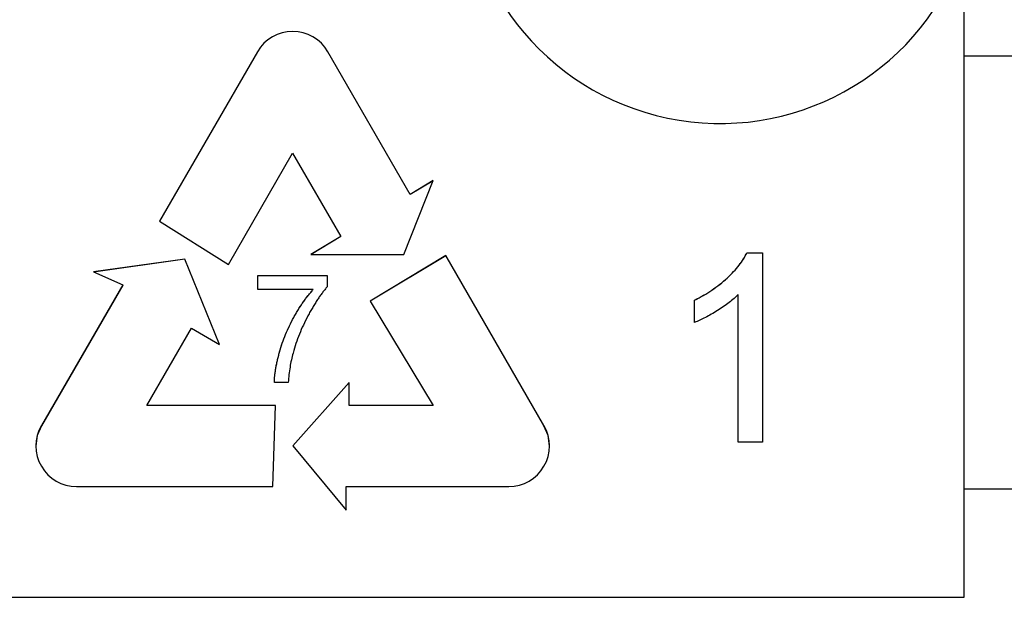
# Model space of a CAD drawing. Units: millimetres. Extents: x 123 to 279, y 83 to 259.
# Drawn here: x 245 to 255, y 170 to 175 of the extents above; entities that cross this region are included whole.
import ezdxf

# ---------------------------------------------------------------- set-up
doc = ezdxf.new("R2010")
doc.units = ezdxf.units.MM
doc.linetypes.add('SLD-Durchgehend', pattern=[0])

msp = doc.modelspace()

# ---------------------------------------------------------------- linework, layer by layer
at = {"color": 7, "linetype": 'SLD-Durchgehend', "lineweight": 25}
for p, q in [((254.1629, 174.5047), (254.1629, 175.5072)), ((247.6439, 174.5424), (246.7399, 172.9767)), ((247.6439, 174.5416), (246.7403, 172.9765)), ((249.0539, 173.2253), (248.2934, 174.5424)), ((249.0539, 173.2244), (248.2934, 174.5416)), ((254.1629, 170.5049), (254.1629, 174.5047)), ((254.1629, 174.5047), (256.4768, 174.5047)), ((247.3758, 172.5782), (247.9686, 173.605)), ((247.9686, 173.605), (248.4119, 172.8373)), ((248.9934, 172.671), (249.2642, 173.3523)), ((249.2642, 173.3523), (249.0539, 173.2253)), ((249.2637, 173.3512), (249.0539, 173.2244)), ((249.0539, 173.2244), (249.0539, 173.2253)), ((246.7399, 172.9767), (247.3758, 172.5782)), ((248.4119, 172.8373), (248.1368, 172.671)), ((248.4119, 172.8364), (248.1383, 172.671)), ((248.4119, 172.8364), (248.4119, 172.8373)), ((246.9729, 172.6278), (246.1299, 172.5085)), ((246.9729, 172.6269), (246.1314, 172.5079)), ((247.2943, 171.8389), (246.9729, 172.6278)), ((246.9729, 172.6269), (246.9729, 172.6278)), ((247.2939, 171.8391), (246.9729, 172.6269)), ((248.1368, 172.671), (248.9934, 172.671)), ((249.3803, 172.66), (248.683, 172.2386)), ((249.3803, 172.6591), (248.6834, 172.238)), ((250.287, 171.0895), (249.3803, 172.66)), ((249.3803, 172.6591), (249.3803, 172.66)), ((250.287, 171.0886), (249.3803, 172.6591)), ((252.1597, 172.686), (252.3041, 172.686)), ((252.1597, 172.6852), (252.1597, 172.686)), ((252.1597, 172.6852), (252.3041, 172.6852)), ((252.3041, 172.686), (252.3041, 170.9361)), ((246.1299, 172.5085), (246.4005, 172.389)), ((247.6462, 172.4756), (248.2872, 172.4756)), ((247.6462, 172.3474), (247.6462, 172.4756)), ((247.6462, 172.4748), (248.2872, 172.4748)), ((248.2872, 172.4756), (248.2872, 172.3719)), ((246.4005, 172.389), (245.6502, 171.0895)), ((246.4005, 172.3881), (245.6502, 171.0886)), ((246.4005, 172.3881), (246.4005, 172.389)), ((248.159, 172.3474), (247.6462, 172.3474)), ((248.159, 172.3466), (248.159, 172.3474)), ((248.683, 172.2386), (249.2642, 171.277)), ((251.6759, 172.0417), (251.6759, 172.2486)), ((252.0797, 170.9361), (252.0797, 172.2997)), ((246.6245, 171.277), (247.0365, 171.9905)), ((247.0365, 171.9905), (247.2943, 171.8389)), ((247.9282, 171.4885), (247.8, 171.4885)), ((248.49, 171.4885), (247.9698, 170.9026)), ((248.49, 171.4876), (247.9701, 170.9022)), ((248.49, 171.277), (248.49, 171.4885)), ((247.8113, 171.277), (246.6245, 171.277)), ((246.6245, 171.2761), (246.6245, 171.277)), ((247.8113, 171.2761), (246.6245, 171.2761)), ((247.7841, 170.527), (247.8113, 171.277)), ((249.2642, 171.277), (248.49, 171.277)), ((248.49, 171.2761), (248.49, 171.277)), ((249.2642, 171.2761), (248.49, 171.2761)), ((249.2642, 171.2761), (249.2642, 171.277)), ((247.9698, 170.9026), (248.4628, 170.3083)), ((252.3041, 170.9361), (252.0797, 170.9361)), ((245.975, 170.527), (247.7841, 170.527)), ((248.4628, 170.3083), (248.4628, 170.527)), ((248.4628, 170.527), (249.9623, 170.527)), ((254.1629, 170.5049), (256.5115, 170.5049)), ((254.1629, 169.5045), (254.1629, 170.5049)), ((229.6629, 169.5045), (254.1629, 169.5045))]:
    msp.add_line(p, q, dxfattribs=at)
at = {"color": 8, "linetype": 'SLD-Durchgehend', "lineweight": 18}
for p, q in [((247.6439, 174.5416), (247.6439, 174.5424)), ((248.2934, 174.5416), (248.2934, 174.5424)), ((245.6502, 171.0886), (245.6502, 171.0895)), ((250.287, 171.0886), (250.287, 171.0895))]:
    msp.add_line(p, q, dxfattribs=at)
at = {"color": 7, "linetype": 'SLD-Durchgehend', "lineweight": 25, "flags": 128}
for points in [[(245.6502, 171.0886), (245.6128, 170.9982), (245.6, 170.9011)], [(250.3373, 170.9011), (250.3245, 170.9982), (250.287, 171.0886)]]:
    msp.add_lwpolyline(points, dxfattribs=at)
at = {"color": 7, "linetype": 'SLD-Durchgehend', "lineweight": 25}
for centre, radius, start, end in [((251.913, 176.2545), 2.3749, 18.40892, 341.59108), ((247.9686, 174.3549), 0.375, 30.00172, 149.99828), ((247.9686, 174.3541), 0.375, 30.00172, 149.99828), ((245.975, 170.902), 0.375, 150.00008, 270.00181), ((249.9623, 170.902), 0.375, 269.99819, 29.99992)]:
    msp.add_arc(centre, radius, start, end, dxfattribs=at)
for points, knots in [([(251.6759, 172.2486), (251.7039, 172.263), (251.7592, 172.2914), (251.8373, 172.3406), (251.9101, 172.3939), (251.9766, 172.4513), (252.0362, 172.5099), (252.0865, 172.5691), (252.1285, 172.6267), (252.1496, 172.6668), (252.1597, 172.686)], [0, 0, 0, 0, 0.142657, 0.281169, 0.416977, 0.550852, 0.678364, 0.795032, 0.901998, 1, 1, 1, 1]), ([(251.6759, 172.2477), (251.7039, 172.2621), (251.7592, 172.2906), (251.8373, 172.3397), (251.9101, 172.393), (251.9766, 172.4504), (252.0362, 172.5091), (252.0865, 172.5683), (252.1285, 172.6258), (252.1496, 172.666), (252.1597, 172.6852)], [0, 0, 0, 0, 0.142657, 0.281169, 0.416977, 0.550852, 0.678364, 0.795032, 0.901998, 1, 1, 1, 1]), ([(247.8, 171.4885), (247.8003, 171.4984), (247.8009, 171.5189), (247.8037, 171.5504), (247.8075, 171.5834), (247.8127, 171.6179), (247.8194, 171.6538), (247.8274, 171.6914), (247.8369, 171.7304), (247.851, 171.7845), (247.8719, 171.8526), (247.9023, 171.933), (247.9373, 172.0121), (247.9707, 172.0762), (247.9992, 172.1262), (248.0208, 172.1624), (248.043, 172.1969), (248.0655, 172.23), (248.0881, 172.2616), (248.1114, 172.2916), (248.1347, 172.3203), (248.151, 172.3385), (248.159, 172.3474)], [0, 0, 0, 0, 0.031516, 0.06481, 0.099912, 0.136676, 0.175144, 0.215766, 0.258158, 0.302294, 0.392742, 0.4833, 0.574414, 0.666292, 0.71201, 0.756373, 0.799815, 0.841961, 0.882843, 0.922918, 0.961966, 1, 1, 1, 1]), ([(247.8, 171.4876), (247.8003, 171.4976), (247.8009, 171.518), (247.8037, 171.5495), (247.8075, 171.5825), (247.8127, 171.617), (247.8194, 171.653), (247.8274, 171.6905), (247.8369, 171.7296), (247.851, 171.7837), (247.8719, 171.8517), (247.9023, 171.9322), (247.9373, 172.0112), (247.9707, 172.0754), (247.9992, 172.1253), (248.0208, 172.1615), (248.043, 172.1961), (248.0655, 172.2291), (248.0881, 172.2608), (248.1114, 172.2907), (248.1347, 172.3195), (248.151, 172.3376), (248.159, 172.3466)], [0, 0, 0, 0, 0.031516, 0.06481, 0.099912, 0.136676, 0.175144, 0.215766, 0.258158, 0.302294, 0.392742, 0.4833, 0.574414, 0.666292, 0.71201, 0.756373, 0.799815, 0.841961, 0.882843, 0.922918, 0.961966, 1, 1, 1, 1]), ([(248.2872, 172.3719), (248.2796, 172.363), (248.2642, 172.345), (248.2419, 172.3163), (248.2194, 172.2857), (248.1972, 172.2529), (248.175, 172.2182), (248.1527, 172.1816), (248.1305, 172.1429), (248.1013, 172.0888), (248.0665, 172.0196), (248.0303, 171.9343), (247.9981, 171.8481), (247.981, 171.7895), (247.9725, 171.7603)], [0, 0, 0, 0, 0.050273, 0.102792, 0.157615, 0.214634, 0.274064, 0.335948, 0.400322, 0.467079, 0.602073, 0.735748, 0.868203, 1, 1, 1, 1]), ([(252.0797, 172.2997), (252.0668, 172.2873), (252.04, 172.2614), (251.9946, 172.2247), (251.9439, 172.1876), (251.8887, 172.1519), (251.8323, 172.1183), (251.7779, 172.088), (251.7262, 172.0624), (251.6922, 172.0484), (251.6759, 172.0417)], [0, 0, 0, 0, 0.11167, 0.232094, 0.362743, 0.502558, 0.641525, 0.771098, 0.890162, 1, 1, 1, 1]), ([(247.9725, 171.7603), (247.967, 171.7392), (247.9557, 171.6963), (247.9434, 171.6296), (247.9339, 171.5601), (247.9301, 171.5126), (247.9282, 171.4885)], [0, 0, 0, 0, 0.237217, 0.482586, 0.736847, 1, 1, 1, 1])]:
    msp.add_open_spline(points, degree=3, knots=knots, dxfattribs=at)

doc.saveas('drawing.dxf')
